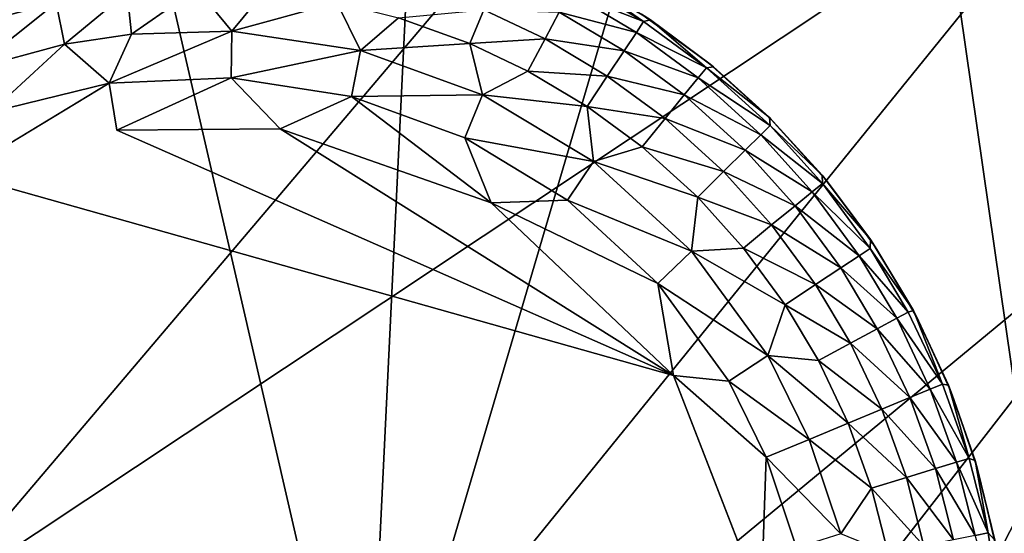
# Model space of a CAD drawing. Units: inches. Extents: x -15.2 to 13.7, y -15 to 15.
# Drawn here: x 10.1 to 10.6, y -11.6 to -11.4 of the extents above; entities that cross this region are included whole.
import ezdxf

# ---------------------------------------------------------------- set-up
doc = ezdxf.new("R2010")
doc.units = ezdxf.units.IN
doc.header["$MEASUREMENT"] = 0
for name, color, linetype in [('SEAT-FABRIC', 5, 'Continuous'), ('SEAT-GLIDE', 5, 'Continuous'), ('SEAT-LEG', 5, 'Continuous')]:
    doc.layers.add(name, color=color, linetype=linetype)

msp = doc.modelspace()

# ---------------------------------------------------------------- linework, layer by layer
at = {"layer": 'SEAT-FABRIC'}
for points in [[(9.90822, -11.48005, 15.62899), (10.39144, -10.9321, 15.0571), (9.73354, -11.30036, 15.71811)], [(10.53202, -11.10587, 14.89889), (10.39144, -10.9321, 15.0571), (9.90822, -11.48005, 15.62899)], [(9.67237, -11.71661, 13.98869), (10.05632, -10.93941, 13.40325), (10.25365, -11.79503, 13.96425)], [(10.05632, -10.93941, 13.40325), (10.29325, -10.97525, 13.39368), (10.25365, -11.79503, 13.96425)], [(10.29325, -10.97525, 13.39368), (10.48614, -11.00646, 13.38535), (10.25365, -11.79503, 13.96425)], [(10.25365, -11.79503, 13.96425), (10.48614, -11.00646, 13.38535), (10.58065, -11.66259, 13.81015)], [(10.78545, -11.30526, 13.52706), (10.58065, -11.66259, 13.81015), (10.48614, -11.00646, 13.38535)], [(10.04568, -11.67916, 15.50267), (10.53202, -11.10587, 14.89889), (9.90822, -11.48005, 15.62899)], [(10.62363, -11.29509, 14.70244), (10.53202, -11.10587, 14.89889), (10.04568, -11.67916, 15.50267)], [(10.55161, -11.81595, 14.41677), (10.97015, -11.1648, 13.84807), (10.76501, -11.48328, 14.14466)], [(10.97015, -11.1648, 13.84807), (10.55161, -11.81595, 14.41677), (10.96696, -11.18205, 13.82366)], [(10.55161, -11.81595, 14.41677), (10.54728, -11.8399, 14.39435), (10.96696, -11.18205, 13.82366)], [(10.95589, -11.24228, 13.73823), (10.53825, -11.91127, 14.31767), (10.95106, -11.26829, 13.70161)], [(10.95106, -11.26829, 13.70161), (10.53408, -11.94243, 14.28508), (10.74272, -11.62911, 13.96669)], [(10.53825, -11.91127, 14.31767), (10.53408, -11.94243, 14.28508), (10.95106, -11.26829, 13.70161)], [(10.13591, -11.89723, 15.34087), (10.62363, -11.29509, 14.70244), (10.04568, -11.67916, 15.50267)], [(10.6584, -11.4653, 14.51257), (10.62363, -11.29509, 14.70244), (10.13591, -11.89723, 15.34087)], [(10.17132, -12.09324, 15.18152), (10.6584, -11.4653, 14.51257), (10.13591, -11.89723, 15.34087)], [(10.6584, -11.4653, 14.51257), (10.17132, -12.09324, 15.18152), (10.33648, -12.09514, 14.74861)], [(10.33648, -12.09514, 14.74861), (10.55161, -11.81595, 14.41677), (10.6584, -11.4653, 14.51257)], [(10.55161, -11.81595, 14.41677), (10.76501, -11.48328, 14.14466), (10.6584, -11.4653, 14.51257)], [(10.74272, -11.62911, 13.96669), (10.53226, -11.95653, 14.27005), (10.72573, -11.66618, 13.95085)], [(10.53226, -11.95653, 14.27005), (10.74272, -11.62911, 13.96669), (10.53408, -11.94243, 14.28508)]]:
    msp.add_3dface(points, dxfattribs=at)
for points, invisible_edges in [([(10.96696, -11.18205, 13.82366), (10.54728, -11.8399, 14.39435), (10.96226, -11.20778, 13.78705)], 12), ([(10.54728, -11.8399, 14.39435), (10.54355, -11.87025, 14.36136), (10.96226, -11.20778, 13.78705)], 1), ([(10.96226, -11.20778, 13.78705), (10.54355, -11.87025, 14.36136), (10.95589, -11.24228, 13.73823)], 12), ([(10.54355, -11.87025, 14.36136), (10.53825, -11.91127, 14.31767), (10.95589, -11.24228, 13.73823)], 1)]:
    msp.add_3dface(points, dxfattribs=dict(at, invisible_edges=invisible_edges))
at = {"layer": 'SEAT-GLIDE'}
for points in [[(10.07122, -11.39837, -0.17651), (10.06601, -11.38148, -0.16183), (10.10018, -11.37276, -0.16183)], [(10.10371, -11.39007, -0.17651), (10.07122, -11.39837, -0.17651), (10.10018, -11.37276, -0.16183)], [(10.35259, -11.38516, -0.12339), (10.35557, -11.37954, -0.10243), (10.38843, -11.39912, -0.10243)], [(10.35557, -11.37954, -0.10243), (10.35771, -11.37781, -0.07947), (10.38843, -11.39912, -0.10243)], [(10.35771, -11.37781, -0.07947), (10.38735, -11.39554), (10.3918, -11.39833, -0.07903)], [(10.3918, -11.39833, -0.07903), (10.38843, -11.39912, -0.10243), (10.35771, -11.37781, -0.07947)], [(10.10779, -11.41012, -0.1876), (10.10371, -11.39007, -0.17651), (10.13819, -11.38487, -0.17651)], [(10.14021, -11.40523, -0.1876), (10.10779, -11.41012, -0.1876), (10.13819, -11.38487, -0.17651)], [(10.14021, -11.40523, -0.1876), (10.13819, -11.38487, -0.17651), (10.17191, -11.3832, -0.17651)], [(10.18881, -11.40381, -0.18764), (10.14021, -11.40523, -0.1876), (10.17191, -11.3832, -0.17651)], [(10.18881, -11.40381, -0.18764), (10.17191, -11.3832, -0.17651), (10.20451, -11.38476, -0.17651)], [(10.18881, -11.40381, -0.18764), (10.20451, -11.38476, -0.17651), (10.23977, -11.39, -0.17651)], [(10.34757, -11.3946, -0.14368), (10.35259, -11.38516, -0.12339), (10.38491, -11.40442, -0.12339)], [(10.38491, -11.40442, -0.12339), (10.35259, -11.38516, -0.12339), (10.38843, -11.39912, -0.10243)], [(10.25117, -11.41328, -0.18764), (10.18881, -11.40381, -0.18764), (10.23977, -11.39, -0.17651)], [(10.25117, -11.41328, -0.18764), (10.23977, -11.39, -0.17651), (10.26958, -11.39745, -0.17651)], [(10.10779, -11.41012, -0.1876), (10.06354, -11.42217, -0.18764), (10.10371, -11.39007, -0.17651)], [(10.06354, -11.42217, -0.18764), (10.07122, -11.39837, -0.17651), (10.10371, -11.39007, -0.17651)], [(10.3042, -11.40983, -0.17651), (10.26958, -11.39745, -0.17651), (10.31104, -11.39354, -0.16183)], [(10.3042, -11.40983, -0.17651), (10.31104, -11.39354, -0.16183), (10.34066, -11.40759, -0.16183)], [(10.34066, -11.40759, -0.16183), (10.31104, -11.39354, -0.16183), (10.34757, -11.3946, -0.14368)], [(10.34066, -11.40759, -0.16183), (10.34757, -11.3946, -0.14368), (10.379, -11.41333, -0.14368)], [(10.379, -11.41333, -0.14368), (10.34757, -11.3946, -0.14368), (10.38491, -11.40442, -0.12339)], [(10.25117, -11.41328, -0.18764), (10.26958, -11.39745, -0.17651), (10.3042, -11.40983, -0.17651)], [(10.38491, -11.40442, -0.12339), (10.38843, -11.39912, -0.10243), (10.41887, -11.42153, -0.10243)], [(10.42006, -11.41941), (10.3918, -11.39833, -0.07903), (10.38735, -11.39554)], [(10.38843, -11.39912, -0.10243), (10.3918, -11.39833, -0.07903), (10.41887, -11.42153, -0.10243)], [(10.3918, -11.39833, -0.07903), (10.42006, -11.41941), (10.4223, -11.42106, -0.07862)], [(10.4223, -11.42106, -0.07862), (10.41887, -11.42153, -0.10243), (10.3918, -11.39833, -0.07903)], [(10.18863, -11.42645, -0.19456), (10.12941, -11.42897, -0.19456), (10.18881, -11.40381, -0.18764)], [(10.12941, -11.42897, -0.19456), (10.14021, -11.40523, -0.1876), (10.18881, -11.40381, -0.18764)], [(10.18863, -11.42645, -0.19456), (10.18881, -11.40381, -0.18764), (10.25117, -11.41328, -0.18764)], [(10.12941, -11.42897, -0.19456), (10.10779, -11.41012, -0.1876), (10.14021, -11.40523, -0.1876)], [(10.33237, -11.4232, -0.17651), (10.3042, -11.40983, -0.17651), (10.34066, -11.40759, -0.16183)], [(10.33237, -11.4232, -0.17651), (10.34066, -11.40759, -0.16183), (10.37085, -11.42558, -0.16183)], [(10.37085, -11.42558, -0.16183), (10.34066, -11.40759, -0.16183), (10.379, -11.41333, -0.14368)], [(10.379, -11.41333, -0.14368), (10.38491, -11.40442, -0.12339), (10.41485, -11.42647, -0.12339)], [(10.41485, -11.42647, -0.12339), (10.38491, -11.40442, -0.12339), (10.41887, -11.42153, -0.10243)], [(10.07199, -11.44313, -0.19455), (10.06354, -11.42217, -0.18764), (10.10779, -11.41012, -0.1876)], [(10.12941, -11.42897, -0.19456), (10.07199, -11.44313, -0.19455), (10.10779, -11.41012, -0.1876)], [(10.24686, -11.43546, -0.19454), (10.18863, -11.42645, -0.19456), (10.25117, -11.41328, -0.18764)], [(10.24686, -11.43546, -0.19454), (10.25117, -11.41328, -0.18764), (10.31034, -11.43467, -0.18763)], [(10.31034, -11.43467, -0.18763), (10.25117, -11.41328, -0.18764), (10.3042, -11.40983, -0.17651)], [(10.31034, -11.43467, -0.18763), (10.3042, -11.40983, -0.17651), (10.33237, -11.4232, -0.17651)], [(10.37085, -11.42558, -0.16183), (10.379, -11.41333, -0.14368), (10.40811, -11.43476, -0.14368)], [(10.40811, -11.43476, -0.14368), (10.379, -11.41333, -0.14368), (10.41485, -11.42647, -0.12339)], [(10.31034, -11.43467, -0.18763), (10.33237, -11.4232, -0.17651), (10.36108, -11.4403, -0.17651)], [(10.36108, -11.4403, -0.17651), (10.33237, -11.4232, -0.17651), (10.37085, -11.42558, -0.16183)], [(10.41485, -11.42647, -0.12339), (10.41887, -11.42153, -0.10243), (10.44975, -11.44952, -0.10243)], [(10.44946, -11.44569, -0.07936), (10.41887, -11.42153, -0.10243), (10.4223, -11.42106, -0.07862)], [(10.41887, -11.42153, -0.10243), (10.44946, -11.44569, -0.07936), (10.44975, -11.44952, -0.10243)], [(10.4503, -11.44667), (10.4223, -11.42106, -0.07862), (10.42006, -11.41941)], [(10.4223, -11.42106, -0.07862), (10.4503, -11.44667), (10.44946, -11.44569, -0.07936)], [(10.18863, -11.42645, -0.19456), (10.13321, -11.45189, -0.19685), (10.12941, -11.42897, -0.19456)], [(10.13321, -11.45189, -0.19685), (10.18863, -11.42645, -0.19456), (10.21238, -11.4511, -0.19685)], [(10.24686, -11.43546, -0.19454), (10.21238, -11.4511, -0.19685), (10.18863, -11.42645, -0.19456)], [(10.36108, -11.4403, -0.17651), (10.37085, -11.42558, -0.16183), (10.39882, -11.44618, -0.16183)], [(10.39882, -11.44618, -0.16183), (10.37085, -11.42558, -0.16183), (10.40811, -11.43476, -0.14368)], [(10.40811, -11.43476, -0.14368), (10.41485, -11.42647, -0.12339), (10.44523, -11.454, -0.12339)], [(10.44523, -11.454, -0.12339), (10.41485, -11.42647, -0.12339), (10.44975, -11.44952, -0.10243)], [(10.12941, -11.42897, -0.19456), (10.05657, -11.47307, -0.19685), (10.07199, -11.44313, -0.19455)], [(10.21238, -11.4511, -0.19685), (10.24686, -11.43546, -0.19454), (10.31453, -11.48708, -0.19685)], [(10.30183, -11.45561, -0.19454), (10.24686, -11.43546, -0.19454), (10.31034, -11.43467, -0.18763)], [(10.30183, -11.45561, -0.19454), (10.31453, -11.48708, -0.19685), (10.24686, -11.43546, -0.19454)], [(10.30183, -11.45561, -0.19454), (10.31034, -11.43467, -0.18763), (10.36407, -11.46706, -0.18765)], [(10.36407, -11.46706, -0.18765), (10.31034, -11.43467, -0.18763), (10.36108, -11.4403, -0.17651)], [(10.39882, -11.44618, -0.16183), (10.40811, -11.43476, -0.14368), (10.43764, -11.46153, -0.14368)], [(10.43764, -11.46153, -0.14368), (10.40811, -11.43476, -0.14368), (10.44523, -11.454, -0.12339)], [(10.38767, -11.45988, -0.17651), (10.36108, -11.4403, -0.17651), (10.39882, -11.44618, -0.16183)], [(10.36407, -11.46706, -0.18765), (10.36108, -11.4403, -0.17651), (10.38767, -11.45988, -0.17651)], [(10.38767, -11.45988, -0.17651), (10.39882, -11.44618, -0.16183), (10.42719, -11.47189, -0.16183)], [(10.42719, -11.47189, -0.16183), (10.39882, -11.44618, -0.16183), (10.43764, -11.46153, -0.14368)], [(10.44946, -11.44569, -0.07936), (10.4503, -11.44667), (10.47499, -11.47356, -0.07891)], [(10.47499, -11.47356, -0.07891), (10.44975, -11.44952, -0.10243), (10.44946, -11.44569, -0.07936)], [(10.47757, -11.47691), (10.47499, -11.47356, -0.07891), (10.4503, -11.44667)], [(10.21238, -11.4511, -0.19685), (10.40286, -11.57073, -0.19685), (10.13321, -11.45189, -0.19685)], [(10.31453, -11.48708, -0.19685), (10.40286, -11.57073, -0.19685), (10.21238, -11.4511, -0.19685)], [(10.44523, -11.454, -0.12339), (10.44975, -11.44952, -0.10243), (10.4751, -11.47769, -0.10243)], [(10.44975, -11.44952, -0.10243), (10.47499, -11.47356, -0.07891), (10.4751, -11.47769, -0.10243)], [(10.35158, -11.48581, -0.19453), (10.31453, -11.48708, -0.19685), (10.30183, -11.45561, -0.19454)], [(10.35158, -11.48581, -0.19453), (10.30183, -11.45561, -0.19454), (10.36407, -11.46706, -0.18765)], [(10.43764, -11.46153, -0.14368), (10.44523, -11.454, -0.12339), (10.47017, -11.48171, -0.12339)], [(10.47017, -11.48171, -0.12339), (10.44523, -11.454, -0.12339), (10.4751, -11.47769, -0.10243)], [(10.36407, -11.46706, -0.18765), (10.38767, -11.45988, -0.17651), (10.41465, -11.48433, -0.17651)], [(10.41465, -11.48433, -0.17651), (10.38767, -11.45988, -0.17651), (10.42719, -11.47189, -0.16183)], [(10.42719, -11.47189, -0.16183), (10.43764, -11.46153, -0.14368), (10.46189, -11.48847, -0.14368)], [(10.46189, -11.48847, -0.14368), (10.43764, -11.46153, -0.14368), (10.47017, -11.48171, -0.12339)], [(10.35158, -11.48581, -0.19453), (10.36407, -11.46706, -0.18765), (10.41162, -11.51048, -0.18764)], [(10.41162, -11.51048, -0.18764), (10.36407, -11.46706, -0.18765), (10.41465, -11.48433, -0.17651)], [(10.41465, -11.48433, -0.17651), (10.42719, -11.47189, -0.16183), (10.45049, -11.49777, -0.16183)], [(10.45049, -11.49777, -0.16183), (10.42719, -11.47189, -0.16183), (10.46189, -11.48847, -0.14368)], [(10.49836, -11.50475, -0.07904), (10.4751, -11.47769, -0.10243), (10.47499, -11.47356, -0.07891)], [(10.47499, -11.47356, -0.07891), (10.47757, -11.47691), (10.49836, -11.50475, -0.07904)], [(10.47017, -11.48171, -0.12339), (10.4751, -11.47769, -0.10243), (10.49825, -11.50914, -0.10243)], [(10.4751, -11.47769, -0.10243), (10.49836, -11.50475, -0.07904), (10.49825, -11.50914, -0.10243)], [(10.50144, -11.50963), (10.49836, -11.50475, -0.07904), (10.47757, -11.47691)], [(10.41162, -11.51048, -0.18764), (10.41465, -11.48433, -0.17651), (10.4368, -11.50894, -0.17651)], [(10.4368, -11.50894, -0.17651), (10.41465, -11.48433, -0.17651), (10.45049, -11.49777, -0.16183)], [(10.46189, -11.48847, -0.14368), (10.47017, -11.48171, -0.12339), (10.49294, -11.51265, -0.12339)], [(10.49294, -11.51265, -0.12339), (10.47017, -11.48171, -0.12339), (10.49825, -11.50914, -0.10243)], [(10.39538, -11.52621, -0.19455), (10.31453, -11.48708, -0.19685), (10.35158, -11.48581, -0.19453)], [(10.31453, -11.48708, -0.19685), (10.39538, -11.52621, -0.19455), (10.40286, -11.57073, -0.19685)], [(10.39538, -11.52621, -0.19455), (10.35158, -11.48581, -0.19453), (10.41162, -11.51048, -0.18764)], [(10.45049, -11.49777, -0.16183), (10.46189, -11.48847, -0.14368), (10.48403, -11.51855, -0.14368)], [(10.48403, -11.51855, -0.14368), (10.46189, -11.48847, -0.14368), (10.49294, -11.51265, -0.12339)], [(10.4368, -11.50894, -0.17651), (10.45049, -11.49777, -0.16183), (10.47175, -11.52667, -0.16183)], [(10.47175, -11.52667, -0.16183), (10.45049, -11.49777, -0.16183), (10.48403, -11.51855, -0.14368)], [(10.41162, -11.51048, -0.18764), (10.4368, -11.50894, -0.17651), (10.45702, -11.53642, -0.17651)], [(10.45702, -11.53642, -0.17651), (10.4368, -11.50894, -0.17651), (10.47175, -11.52667, -0.16183)], [(10.49294, -11.51265, -0.12339), (10.49825, -11.50914, -0.10243), (10.51669, -11.54001, -0.10243)], [(10.51916, -11.53925, -0.0795), (10.49825, -11.50914, -0.10243), (10.49836, -11.50475, -0.07904)], [(10.49825, -11.50914, -0.10243), (10.51916, -11.53925, -0.0795), (10.51669, -11.54001, -0.10243)], [(10.49836, -11.50475, -0.07904), (10.50144, -11.50963), (10.51916, -11.53925, -0.0795)], [(10.39538, -11.52621, -0.19455), (10.41162, -11.51048, -0.18764), (10.44863, -11.56102, -0.18764)], [(10.44863, -11.56102, -0.18764), (10.41162, -11.51048, -0.18764), (10.45702, -11.53642, -0.17651)], [(10.48403, -11.51855, -0.14368), (10.49294, -11.51265, -0.12339), (10.51108, -11.54301, -0.12339)], [(10.51108, -11.54301, -0.12339), (10.49294, -11.51265, -0.12339), (10.51669, -11.54001, -0.10243)], [(10.52163, -11.54424), (10.51916, -11.53925, -0.0795), (10.50144, -11.50963)], [(10.47175, -11.52667, -0.16183), (10.48403, -11.51855, -0.14368), (10.50166, -11.54807, -0.14368)], [(10.50166, -11.54807, -0.14368), (10.48403, -11.51855, -0.14368), (10.51108, -11.54301, -0.12339)], [(10.42968, -11.57341, -0.19456), (10.39538, -11.52621, -0.19455), (10.44863, -11.56102, -0.18764)], [(10.42968, -11.57341, -0.19456), (10.40286, -11.57073, -0.19685), (10.39538, -11.52621, -0.19455)], [(10.45702, -11.53642, -0.17651), (10.47175, -11.52667, -0.16183), (10.4887, -11.55503, -0.16183)], [(10.4887, -11.55503, -0.16183), (10.47175, -11.52667, -0.16183), (10.50166, -11.54807, -0.14368)], [(10.44863, -11.56102, -0.18764), (10.45702, -11.53642, -0.17651), (10.47313, -11.56339, -0.17651)], [(10.47313, -11.56339, -0.17651), (10.45702, -11.53642, -0.17651), (10.4887, -11.55503, -0.16183)], [(10.51108, -11.54301, -0.12339), (10.51669, -11.54001, -0.10243), (10.53324, -11.57485, -0.10243)], [(10.51669, -11.54001, -0.10243), (10.51916, -11.53925, -0.0795), (10.53324, -11.57485, -0.10243)], [(10.51916, -11.53925, -0.0795), (10.52163, -11.54424), (10.53621, -11.57541, -0.07913)], [(10.53621, -11.57541, -0.07913), (10.53324, -11.57485, -0.10243), (10.51916, -11.53925, -0.0795)], [(10.50166, -11.54807, -0.14368), (10.51108, -11.54301, -0.12339), (10.52736, -11.5773, -0.12339)], [(10.52736, -11.5773, -0.12339), (10.51108, -11.54301, -0.12339), (10.53324, -11.57485, -0.10243)], [(10.53797, -11.58014), (10.53621, -11.57541, -0.07913), (10.52163, -11.54424)], [(10.4887, -11.55503, -0.16183), (10.50166, -11.54807, -0.14368), (10.51749, -11.5814, -0.14368)], [(10.51749, -11.5814, -0.14368), (10.50166, -11.54807, -0.14368), (10.52736, -11.5773, -0.12339)], [(10.47313, -11.56339, -0.17651), (10.4887, -11.55503, -0.16183), (10.5039, -11.58705, -0.16183)], [(10.5039, -11.58705, -0.16183), (10.4887, -11.55503, -0.16183), (10.51749, -11.5814, -0.14368)], [(10.42968, -11.57341, -0.19456), (10.44863, -11.56102, -0.18764), (10.4687, -11.60169, -0.1876)], [(10.44863, -11.56102, -0.18764), (10.47313, -11.56339, -0.17651), (10.48759, -11.59383, -0.17651)], [(10.4687, -11.60169, -0.1876), (10.44863, -11.56102, -0.18764), (10.48759, -11.59383, -0.17651)], [(10.48759, -11.59383, -0.17651), (10.47313, -11.56339, -0.17651), (10.5039, -11.58705, -0.16183)], [(10.40286, -11.57073, -0.19685), (10.44784, -11.61036, -0.19454), (10.44547, -11.68024, -0.19685)], [(10.44784, -11.61036, -0.19454), (10.40286, -11.57073, -0.19685), (10.42968, -11.57341, -0.19456)], [(10.44784, -11.61036, -0.19454), (10.42968, -11.57341, -0.19456), (10.4687, -11.60169, -0.1876)], [(10.52736, -11.5773, -0.12339), (10.53324, -11.57485, -0.10243), (10.54619, -11.61088, -0.10243)], [(10.53324, -11.57485, -0.10243), (10.53621, -11.57541, -0.07913), (10.54619, -11.61088, -0.10243)], [(10.54912, -11.61186, -0.07909), (10.54619, -11.61088, -0.10243), (10.53621, -11.57541, -0.07913)], [(10.53621, -11.57541, -0.07913), (10.53797, -11.58014), (10.54912, -11.61186, -0.07909)], [(10.51749, -11.5814, -0.14368), (10.52736, -11.5773, -0.12339), (10.5401, -11.61274, -0.12339)], [(10.5401, -11.61274, -0.12339), (10.52736, -11.5773, -0.12339), (10.54619, -11.61088, -0.10243)], [(10.55042, -11.61673), (10.54912, -11.61186, -0.07909), (10.53797, -11.58014)], [(10.5039, -11.58705, -0.16183), (10.51749, -11.5814, -0.14368), (10.52987, -11.61586, -0.14368)], [(10.52987, -11.61586, -0.14368), (10.51749, -11.5814, -0.14368), (10.5401, -11.61274, -0.12339)], [(10.48759, -11.59383, -0.17651), (10.5039, -11.58705, -0.16183), (10.5158, -11.62015, -0.16183)], [(10.5158, -11.62015, -0.16183), (10.5039, -11.58705, -0.16183), (10.52987, -11.61586, -0.14368)], [(10.4687, -11.60169, -0.1876), (10.48759, -11.59383, -0.17651), (10.4989, -11.62531, -0.17651)], [(10.4989, -11.62531, -0.17651), (10.48759, -11.59383, -0.17651), (10.5158, -11.62015, -0.16183)], [(10.44784, -11.61036, -0.19454), (10.4687, -11.60169, -0.1876), (10.48409, -11.64741, -0.18764)], [(10.48409, -11.64741, -0.18764), (10.4687, -11.60169, -0.1876), (10.4989, -11.62531, -0.17651)], [(10.46253, -11.65417, -0.19454), (10.44547, -11.68024, -0.19685), (10.44784, -11.61036, -0.19454)], [(10.46253, -11.65417, -0.19454), (10.44784, -11.61036, -0.19454), (10.48409, -11.64741, -0.18764)], [(10.52987, -11.61586, -0.14368), (10.5401, -11.61274, -0.12339), (10.54911, -11.64826, -0.12339)], [(10.5401, -11.61274, -0.12339), (10.54619, -11.61088, -0.10243), (10.55535, -11.64699, -0.10243)], [(10.54911, -11.64826, -0.12339), (10.5401, -11.61274, -0.12339), (10.55535, -11.64699, -0.10243)], [(10.54619, -11.61088, -0.10243), (10.54912, -11.61186, -0.07909), (10.55535, -11.64699, -0.10243)], [(10.54912, -11.61186, -0.07909), (10.55042, -11.61673), (10.55865, -11.6505, -0.07895)], [(10.55865, -11.6505, -0.07895), (10.55535, -11.64699, -0.10243), (10.54912, -11.61186, -0.07909)], [(10.5158, -11.62015, -0.16183), (10.52987, -11.61586, -0.14368), (10.53864, -11.6504, -0.14368)], [(10.53864, -11.6504, -0.14368), (10.52987, -11.61586, -0.14368), (10.54911, -11.64826, -0.12339)], [(10.55904, -11.65342), (10.55865, -11.6505, -0.07895), (10.55042, -11.61673)], [(10.4989, -11.62531, -0.17651), (10.5158, -11.62015, -0.16183), (10.52422, -11.65333, -0.16183)], [(10.52422, -11.65333, -0.16183), (10.5158, -11.62015, -0.16183), (10.53864, -11.6504, -0.14368)], [(10.48409, -11.64741, -0.18764), (10.4989, -11.62531, -0.17651), (10.5069, -11.65686, -0.17651)], [(10.5069, -11.65686, -0.17651), (10.4989, -11.62531, -0.17651), (10.52422, -11.65333, -0.16183)], [(10.54911, -11.64826, -0.12339), (10.55535, -11.64699, -0.10243), (10.56131, -11.68646, -0.10243)], [(10.55535, -11.64699, -0.10243), (10.55865, -11.6505, -0.07895), (10.56131, -11.68646, -0.10243)]]:
    msp.add_3dface(points, dxfattribs=at)
for points, invisible_edges in [([(10.05657, -11.47307, -0.19685), (10.12941, -11.42897, -0.19456), (10.13321, -11.45189, -0.19685)], 12), ([(10.13321, -11.45189, -0.19685), (10.40286, -11.57073, -0.19685), (10.05657, -11.47307, -0.19685)], 12), ([(9.97896, -11.52707, -0.19685), (10.05657, -11.47307, -0.19685), (10.40286, -11.57073, -0.19685)], 12), ([(9.97896, -11.52707, -0.19685), (10.40286, -11.57073, -0.19685), (9.90653, -11.80249, -0.19685)], 15), ([(9.90653, -11.80249, -0.19685), (10.40286, -11.57073, -0.19685), (10.4099, -11.86776, -0.19685)], 15), ([(10.44547, -11.68024, -0.19685), (10.4099, -11.86776, -0.19685), (10.40286, -11.57073, -0.19685)], 2)]:
    msp.add_3dface(points, dxfattribs=dict(at, invisible_edges=invisible_edges))
at = {"layer": 'SEAT-LEG'}
for points, invisible_edges in [([(10.63447, -11.47612), (10.6594, -11.13617), (9.4301, -10.0136, 5.65236)], 14), ([(10.06155, -11.77669, 2.37393), (10.60334, -11.90047), (9.4301, -10.0136, 5.65236)], 15), ([(10.62825, -11.56093), (10.63447, -11.47612), (9.4301, -10.0136, 5.65236)], 14), ([(10.61579, -11.73083), (10.62202, -11.64581), (9.4301, -10.0136, 5.65236)], 14), ([(10.62202, -11.64581), (10.62825, -11.56093), (9.4301, -10.0136, 5.65236)], 14), ([(10.60953, -11.81607), (10.61579, -11.73083), (9.4301, -10.0136, 5.65236)], 14), ([(10.60334, -11.90047), (10.60953, -11.81607), (9.4301, -10.0136, 5.65236)], 14), ([(10.63447, -11.47612), (10.40398, -11.28136), (10.6594, -11.13617)], 3), ([(10.63447, -11.47612), (10.03213, -11.29523), (10.40398, -11.28136)], 15), ([(10.48912, -11.93562), (9.93258, -11.34412), (10.03213, -11.29523)], 13), ([(10.63447, -11.47612), (10.48912, -11.93562), (10.03213, -11.29523)], 15), ([(10.46319, -12.476, 0), (10.11608, -12.33762), (9.93258, -11.34412)], 15), ([(10.04863, -12.24623), (9.93258, -11.34412), (10.11608, -12.33762)], 3), ([(10.48912, -11.93562), (10.46319, -12.476, 0), (9.93258, -11.34412)], 15), ([(10.48912, -11.93562), (10.63447, -11.47612), (10.62825, -11.56093)], 13), ([(10.62825, -11.56093), (10.62202, -11.64581), (10.48912, -11.93562)], 14), ([(10.62202, -11.64581), (10.61579, -11.73083), (10.48912, -11.93562)], 14)]:
    msp.add_3dface(points, dxfattribs=dict(at, invisible_edges=invisible_edges))

doc.saveas('drawing.dxf')
